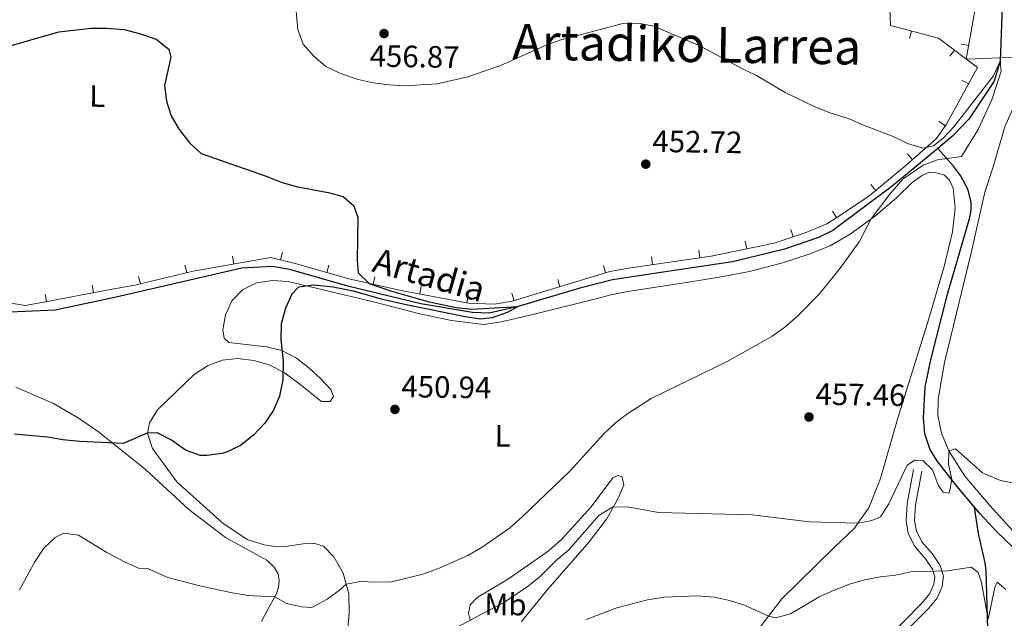
# Model space of a CAD drawing. Units: metres. Extents: x 603530 to 607985, y 712863 to 715833.
# Drawn here: x 604711 to 605030, y 715172 to 715366 of the extents above; entities that cross this region are included whole.
import ezdxf
from ezdxf.enums import TextEntityAlignment as Align

# ---------------------------------------------------------------- set-up
doc = ezdxf.new("R2010")
doc.units = ezdxf.units.M
doc.header["$MEASUREMENT"] = 0
doc.linetypes.add('DGN Style 3', pattern=[73.780546, 52.70039, -21.080156])
for name, color, linetype, lineweight in [('Altimetría', 7, 'Continuous', 0), ('Carátula', 7, 'Continuous', 0), ('Entidades_rústicas', 7, 'Continuous', 0), ('Hidrografía', 7, 'Continuous', 0), ('Marco', 7, 'Continuous', 0), ('Nivel 15', 7, 'Continuous', 0), ('Textos_rotulacion', 7, 'Continuous', 0), ('Viales_ffcc', 7, 'Continuous', 0)]:
    doc.layers.add(name, color=color, linetype=linetype, lineweight=lineweight)
doc.styles.add('Style-arial', font='arial.shx', dxfattribs={"bigfont": 'arialbig.shx'})
doc.styles.add('Style-Arial Narrow', font='txt')
doc.styles.add('Style-Times New Roman', font='txt')
doc.styles.add('Style-timesi', font='timesi.shx', dxfattribs={"bigfont": 'timesibig.shx'})

# ---------------------------------------------------------------- blocks, each defined once
blk = doc.blocks.new('5PATER')
at = {"layer": 'Altimetría', "linetype": 'Continuous', "lineweight": 0}
h = blk.add_hatch(color=51, dxfattribs=at)
edge = h.paths.add_edge_path()
edge.add_ellipse((0, 0), major_axis=(-1.112559984894156, -1.093853707161555), ratio=0.9994222409660323, start_angle=0, end_angle=360)

msp = doc.modelspace()

# ---------------------------------------------------------------- linework, layer by layer
at = {"layer": 'Altimetría', "color": 30, "linetype": 'Continuous', "lineweight": 0, "flags": 128}
for points, elevation in [([(604799.7939859675, 715373.5242506259), (604800.7627661922, 715362.8252143199), (604802.4250118623, 715358.1122890785), (604805.8519302825, 715354.1505116818), (604809.7661816576, 715350.7963654161), (604814.5937090388, 715348.5014004083), (604820.2504606817, 715346.6078231463), (604825.1261665043, 715345.5032613636), (604830.2447603731, 715344.8480439885), (604835.4192869321, 715344.5810179766), (604845.9306043894, 715345.1766204501), (604855.818339221, 715347.4419371835), (604861.4883973848, 715349.3676018533), (604866.1841338275, 715351.0831161372), (604880.4753202256, 715357.405682099), (604885.6421088306, 715359.3830357615), (604906.1152688165, 715364.8051220947), (604911.2145754045, 715364.9172885879), (604916.1052871586, 715363.878505388), (604931.0351076412, 715357.5298452643), (604944.8842822462, 715350.0335486615), (604949.4320484893, 715347.9528794906), (604958.7956097799, 715342.3502814367), (604967.9396555331, 715337.9601758274), (604972.710823334, 715336.0351143174), (604979.5461320747, 715333.8415101094), (604984.0918680187, 715331.7588717041), (604993.7729204053, 715328.0856516338), (604998.3690473479, 715325.8972316266), (605003.3407187567, 715324.3311510398), (605006.8243743784, 715325.0680550423), (605010.0026011895, 715327.5478248575), (605013.3901403416, 715331.2255388887), (605026.282359672, 715347.7796539578), (605028.4092373948, 715352.6027468613), (605028.8363760759, 715349.2678374848), (605025.7102376169, 715340.0464868608), (605021.3281764993, 715330.3812575638), (605015.9288605789, 715321.6896712536), (605008.1201285732, 715320.5877518083), (605003.4627311425, 715318.8286471574), (604996.8831435407, 715314.320566525), (604992.6700127122, 715309.4313148826), (604986.639518948, 715301.4534473752), (604982.7463413714, 715294.0040129432), (604976.5456151066, 715285.4226738994), (604969.8321014715, 715277.1211957375), (604962.7424797406, 715269.8635809289), (604958.6120120008, 715266.3272250008), (604954.537278679, 715263.428092483), (604949.9863720227, 715260.7832589145), (604939.7416916275, 715255.1179951427), (604915.333527542, 715243.1752211365), (604907.6728595865, 715238.3426065771)], 455), ([(604907.6728595865, 715238.3426065771), (604903.7275003772, 715235.2704788602), (604899.9754618369, 715231.7593487299), (604888.9706211658, 715219.6699410188), (604873.4494956934, 715204.8451606471), (604869.3981560485, 715201.1855823812), (604860.4895180494, 715194.9888605059), (604855.8813813641, 715192.2638912788), (604846.3560761935, 715188.0588156069), (604841.2521887433, 715186.2055161449), (604831.0474067491, 715183.7430165103), (604826.0395245939, 715183.5924498467), (604820.9687035393, 715183.9048979725), (604816.3984568724, 715183.0065631766), (604814.2789085668, 715181.0216891302), (604810.1925277638, 715178.1457371255), (604805.2477509386, 715175.4469101308), (604801.8903255463, 715175.6411875978), (604797.0050711925, 715176.709890971), (604793.2457017298, 715178.9415419835), (604784.6562373731, 715179.3697195933), (604779.4736663222, 715180.157929149), (604769.3431995672, 715182.3008316951), (604758.55897742, 715185.1197933271), (604751.97402176, 715188.1206696918), (604749.0507288915, 715188.1893050023), (604744.4862622719, 715190.2242237912), (604738.8097809115, 715193.2492340992), (604729.6124827459, 715198.9333034563), (604724.8256059305, 715199.5674543469), (604722.0236031611, 715198.0820569317), (604718.3916804458, 715194.6431015108), (604715.4276029, 715190.2718420466), (604710.4765016017, 715181.1323610474)], 455), ([(605035.9499170161, 715215.2266210429), (605028.6152231474, 715216.6127548218), (605022.7747833766, 715219.052199899), (605014.0277853883, 715226.8486410864), (605011.8481152947, 715226.2318442934), (605011.7125860394, 715221.9404132008), (605012.8197816564, 715216.900923359), (605011.9383087095, 715212.4878657521)], 460), ([(605011.9383087095, 715212.4878657521), (605010.0108999608, 715212.8033265488), (605008.399951892, 715215.0461808289), (605006.4846977734, 715220.0880068531), (605003.3819699329, 715223.1427294179), (605000.8327250776, 715223.2116545038), (604998.2788307094, 715221.6004547782), (604992.4026438994, 715208.9906918313), (604989.6892853535, 715204.7956253956), (604986.8546072051, 715203.5937598476), (604982.3484065586, 715202.7634552461), (604966.6157975721, 715203.2366861417), (604948.088546046, 715205.4577840448), (604917.6635349591, 715206.213343676), (604907.6491155634, 715208.0964443544), (604902.7040886716, 715207.9359169747), (604898.3162011388, 715205.2255871056), (604888.6081490072, 715194.1605018456), (604884.7444748264, 715190.9361093717), (604879.4454701794, 715185.5393756605), (604875.5030648222, 715182.4642024944), (604868.1072055511, 715177.4205207401), (604852.131175804, 715168.9594265723)], 460), ([(605030.2857971152, 715181.26513246), (605027.4562735714, 715183.6106016058), (605026.7553998434, 715181.9211043383), (605024.5907592913, 715171.67695619), (605022.3813458392, 715183.5230658129), (605021.2946350975, 715186.7600328752), (605019.0607974676, 715188.5563442188), (605011.4117871989, 715187.3039689111), (604999.5427961086, 715187.0021270663), (604994.6662872718, 715185.8924430734), (604989.5389378676, 715185.3846585823), (604984.4625821465, 715184.3520344542), (604979.654065198, 715182.9792818334), (604974.4541430431, 715180.993433001), (604969.8221240714, 715178.865897985), (604960.4332601002, 715173.3785899633), (604955.7621317855, 715172.0957504299), (604953.3603585956, 715172.5874734675), (604945.6076615506, 715176.1382407823), (604940.6855798098, 715177.7425687849), (604935.7916241474, 715178.7653996474), (604930.2425307147, 715179.2601703785), (604919.5443343252, 715178.7394295435), (604914.1199963989, 715177.9071410962), (604904.139775906, 715175.283194467), (604894.2041983004, 715171.5874414127)], 465)]:
    msp.add_lwpolyline(points, dxfattribs=dict(at, elevation=elevation))
at = {"layer": 'Altimetría', "color": 30, "linetype": 'Continuous', "lineweight": 30, "elevation": 450, "flags": 128}
msp.add_lwpolyline([(604702.8375244888, 715356.2203821987), (604723.2493331567, 715362.078455935), (604733.7061459136, 715363.2309553807), (604738.7616559949, 715363.2257768016), (604744.3953960813, 715362.7727187057), (604749.739871549, 715361.4529755579), (604754.7726960026, 715359.6999396153), (604758.8696513558, 715356.4560170153), (604759.4848220742, 715353.842321167), (604757.4721645575, 715344.6439747002), (604758.0823112288, 715339.6050729312), (604759.6932422537, 715334.8719287084), (604762.1870400344, 715330.3853352759), (604765.6980017698, 715325.9672216859), (604769.4223821491, 715322.6229751657), (604790.4226013622, 715315.2715268049), (604795.3306233892, 715313.2703671951), (604800.1445499752, 715311.9187197471), (604810.5584495082, 715309.9985162369), (604815.3673156123, 715308.6429455855), (604818.8806521166, 715305.6249589042), (604820.1778493801, 715301.8287133563), (604819.9536747879, 715287.9975238284), (604820.3203925418, 715283.9804573506), (604823.8565046797, 715280.4890678066), (604830.8159743901, 715278.1085463616), (604842.8393264739, 715274.6335915893), (604852.0710660138, 715272.646427261), (604857.0476612577, 715272.1233930567), (604872.1582902791, 715273.0318183862), (604868.6086338267, 715271.0507769755), (604863.7651436224, 715269.3525203278), (604859.958670903, 715268.9575843378), (604855.0220329729, 715269.6740310886), (604835.879274219, 715273.5697205395), (604828.1340330318, 715275.3161637676), (604819.1853066853, 715277.8260685019), (604812.1615842546, 715279.2734620955), (604805.881522717, 715279.972415661), (604800.9466240008, 715279.2306659312), (604798.7854009906, 715277.0054000819), (604796.6829175772, 715272.4699682947), (604795.3490541189, 715267.3797380177), (604795.1566378076, 715262.3100846801), (604795.9328934462, 715255.2464111182), (604795.856737752, 715249.2758779505), (604794.7859580009, 715243.9926089128), (604792.7907292282, 715239.4075339795), (604790.0206063162, 715235.228335964), (604786.2976251806, 715231.3277168511), (604782.1230176801, 715227.9790566384), (604777.609816914, 715225.838706237), (604776.208682161, 715225.3820428983), (604771.1823437461, 715224.6776934557), (604768.9926752856, 715224.7161256552), (604764.3247777645, 715226.4615897005), (604759.7157294159, 715229.7033297145), (604755.1402414127, 715232.0644547711), (604751.9084881479, 715231.9087729317), (604744.0645525849, 715228.63213748), (604729.9929333224, 715229.2230252337), (604724.540149291, 715229.7373279713), (604719.5680499638, 715230.6203354895), (604708.8734496322, 715231.5797122403)], dxfattribs=at)
at = {"layer": 'Carátula', "color": 7, "linetype": 'Continuous', "lineweight": 0}
msp.add_3dface([(603529.584, 712863.0460000001), (607984.5789999999, 712863.0460000001), (607984.5789999999, 715833.058), (603529.584, 715833.058)], dxfattribs=at)
at = {"layer": 'Entidades_rústicas', "color": 92, "linetype": 'Continuous', "lineweight": 0}
for points in [[(605073.2173362749, 715170.9505328371, 465.229), (605071.3811465679, 715172.1967095342, 464.982), (605060.4898180352, 715179.5948398921, 463.521), (605040.5296805769, 715193.2321427646, 462.287), (605032.5557980854, 715200.3096977109, 461.623), (605025.14405699, 715208.5058012933, 461.054), (605017.0516709797, 715218.0404516626, 460.39), (605011.8481152947, 715226.2318442934, 460.01), (605009.43678205, 715231.927319689, 459.725), (605008.2380403392, 715237.6522869652, 459.536), (605008.3136841976, 715242.9997553388, 459.346), (605010.4261869506, 715254.8728892601, 458.966), (605019.0643812674, 715290.454164054, 458.017), (605023.4351989322, 715310.1257310717, 457.733), (605026.15973461, 715318.3280938619, 457.733), (605029.9229770633, 715331.2851537229, 457.922), (605034.5499871515, 715341.5347116957, 458.207), (605036.9510069608, 715344.203368451, 458.207), (605040.097222235, 715346.6826268982, 458.207), (605043.2417347298, 715348.1987991082, 458.207), (605046.632546077, 715348.7500988524, 458.207), (605049.7415728252, 715348.4005953772, 458.207), (605050.5641561423, 715348.1050032829, 458.207)], [(604781.1714540557, 715256.1818698966, 449.192), (604786.3944250441, 715255.4850542417, 449.287), (604791.396459437, 715254.073528141, 449.477), (604796.0547393083, 715251.6981375122, 449.477), (604800.3385585139, 715248.6403839227, 449.762), (604808.4069418865, 715242.1844587564, 449.952), (604811.2371616757, 715242.1772514684, 449.952), (604812.267348184, 715243.8847235052, 449.952), (604811.4019925927, 715246.0951917139, 449.952), (604808.1147904668, 715249.7097957288, 449.762), (604804.3301881817, 715253.1709752302, 449.572), (604800.263862736, 715256.2594121115, 449.572), (604795.5745178263, 715258.6962841474, 449.572), (604790.5090937626, 715259.9517597766, 449.477), (604778.386026625, 715261.3499948012, 449.477), (604776.8037921463, 715262.7223092888, 449.477), (604776.3435805126, 715265.3976466977, 449.477), (604777.2261681659, 715270.2767415969, 449.572), (604779.3211104951, 715274.8422920171, 449.667), (604782.8124619205, 715278.4414120796, 449.572), (604787.3264642048, 715280.6997639961, 449.572), (604792.5527411946, 715281.4640681413, 449.572), (604797.5574401317, 715281.0786209363, 449.572), (604825.2459491554, 715274.4811562686, 450.141), (604840.2242771895, 715270.5890418941, 450.331), (604850.5112753452, 715268.4797536393, 450.426), (604860.8931180106, 715267.2111154422, 450.806), (604866.0569137097, 715267.944369815, 450.995), (604871.3773251008, 715269.1752912707, 450.995), (604876.4797694825, 715270.3445330469, 451.375), (604897.2941643328, 715275.5173810059, 451.849), (604902.2410162268, 715276.7800089573, 452.324), (604907.5920422589, 715277.8544448104, 452.324), (604927.4061322815, 715280.8533101911, 453.652), (604937.9519809326, 715282.6625269346, 453.843), (604947.1907604884, 715284.4116905415, 454.033), (604957.5518831974, 715287.0918288236, 454.318), (604966.5767419178, 715289.9613887337, 454.507), (604973.2995710694, 715292.650070603, 454.602), (604979.8070062532, 715296.4281676544, 454.887), (604986.5586809549, 715301.3336674985, 455.118), (604988.1242245147, 715302.4709002639, 455.172), (604994.7925126248, 715308.2687770894, 455.456), (604999.9663483643, 715313.2623746642, 455.646), (605002.9883412302, 715315.4004897496, 455.836), (605005.5096359886, 715316.5141291621, 455.931), (605007.3437733862, 715316.5091284348, 456.026), (605010.3887690064, 715315.5685335842, 456.215), (605012.0331716803, 715314.0102483581, 456.215), (605013.2078573685, 715311.4260143256, 456.215), (605013.8767060793, 715304.9260461412, 456.405), (605012.9863845035, 715297.2477431062, 456.5), (605010.3468748876, 715285.9677236476, 456.5), (605005.2370153095, 715268.7227217024, 456.785), (604995.2070160792, 715236.4400787586, 457.828), (604989.6566950053, 715217.2685764444, 458.683), (604985.8701981404, 715207.7012666087, 459.347), (604982.3484065586, 715202.7634552461, 459.849), (604981.2211398503, 715201.1824799874, 460.011), (604974.6757912345, 715194.8556647147, 460.77), (604957.6889650996, 715178.2930573756, 463.617), (604953.3603585956, 715172.5874734675, 464.717), (604947.6130000607, 715165.0093301681, 466.179)], [(604817.2407382522, 715180.0053550736, 455.455), (604816.3984568724, 715183.0065631766, 454.936), (604815.3912333071, 715186.6023585952, 454.317), (604812.3876939798, 715191.8958278268, 453.368), (604809.0386439667, 715195.3243543338, 452.703), (604806.2727684011, 715196.1396735085, 452.514), (604802.4175611029, 715196.0245141091, 452.229), (604797.3472430815, 715195.321836259, 452.229), (604793.2114807141, 715195.2379634902, 452.229), (604789.7613411364, 715195.7136891407, 452.229), (604784.29296441, 715197.4993780775, 452.324), (604776.4080855038, 715202.7423604955, 452.134), (604761.5150215037, 715216.1492820173, 450.806), (604753.5506290989, 715226.9271232956, 450.331), (604751.9455066887, 715231.8442002775, 450.141), (604752.6077297113, 715235.3254963965, 450.046), (604755.1984842438, 715239.5474376504, 449.857), (604767.0735894495, 715250.9924847172, 449.192), (604771.3711211774, 715253.8112065992, 449.192), (604776.1645104392, 715255.6342426345, 449.192), (604781.1714540557, 715256.1818698966, 449.192)], [(604709.2999833664, 715246.8739830293, 447.299), (604721.4752553627, 715241.5584945469, 447.963), (604729.8593359231, 715236.7179381575, 448.532), (604736.0668460652, 715232.3806681826, 449.102), (604751.1803967317, 715220.2485292426, 451.284), (604765.4200943916, 715207.2156256696, 452.423), (604777.2449083603, 715198.1390490236, 452.992), (604790.6288854033, 715190.8298759845, 453.846), (604793.0484186076, 715188.5536738685, 453.941), (604794.2868223283, 715186.3435107013, 454.226), (604794.6546176062, 715184.1656421027, 454.321), (604794.4319549112, 715181.8967768962, 454.321), (604793.649181962, 715179.6904696852, 454.51), (604793.2457017298, 715178.9415419835, 454.525), (604791.2436346749, 715175.2186719202, 454.605), (604788.9629965848, 715170.8709817405, 455.554)], [(604856.5650271631, 715171.2740086345, 459.715), (604856.0924960589, 715173.5354858851, 459.061), (604856.6283134324, 715176.2706247743, 458.492), (604858.8419961396, 715178.7221161313, 458.207), (604865.2564650134, 715182.4376251227, 457.448), (604869.7095892292, 715185.1629608301, 457.353), (604881.9195617414, 715193.7145585904, 457.448), (604886.1878685118, 715197.435831802, 457.448), (604895.7909707171, 715208.0464662802, 457.068), (604902.9043545702, 715217.4499684023, 456.689), (604904.4913533856, 715218.2238312841, 456.784), (604905.8582853996, 715217.815916013, 456.974), (604906.4115548464, 715215.0781506982, 457.828), (604904.473479866, 715210.6992272723, 459.346), (604902.0525527683, 715206.3336766784, 460.155)], [(604902.0525527683, 715206.3336766784, 460.155), (604900.7875993166, 715204.0537219057, 460.579), (604895.2036036262, 715196.7601178493, 461.433), (604881.8894802064, 715181.5255973921, 463.616), (604873.2438389105, 715170.8723412429, 465.063)], [(604816.7405118127, 715166.1073720003, 458.207), (604817.3494385898, 715173.6309528085, 456.689), (604817.2407382522, 715180.0053550736, 455.455)]]:
    msp.add_polyline3d(points, dxfattribs=at)
at = {"layer": 'Hidrografía', "color": 142, "linetype": 'DGN Style 3', "lineweight": 25}
for points in [[(605035.7631516182, 715417.0629929947, 459.851), (605035.8410579572, 715416.2047036481, 460), (605036.0153462854, 715410.1303350735, 458.813), (605033.0494635031, 715400.2694634425, 458.072), (605029.5870060627, 715381.2040999406, 457.182), (605028.4092373948, 715352.6027468613, 455), (605026.4951199088, 715346.0592054462, 454.258), (605018.3041572636, 715333.7438144274, 454.406), (605013.0711601914, 715328.3470730362, 454.258), (605008.2425672789, 715324.2183057282, 454.258)], [(605008.2425672789, 715324.2183057282, 454.258), (605006.3202634067, 715322.5754603844, 454.258), (604993.4840036414, 715311.9791853202, 453.813), (604974.1857385791, 715297.6981305417, 453.072), (604969.5306000651, 715295.431932312, 452.775), (604958.513339235, 715291.5686728335, 452.479), (604941.7077223, 715287.5297585691, 452.182), (604916.2673178907, 715283.7016884955, 451.886), (604902.7873682457, 715281.646235367, 450.848), (604892.1525293109, 715278.9212704429, 450.403), (604872.1582902791, 715273.0318183862, 450), (604862.7582238824, 715270.8720691549, 449.555), (604857.3496863805, 715271.0746600949, 449.555), (604840.5603777678, 715273.8682930889, 449.11), (604816.9464238395, 715279.6194565257, 448.962), (604798.0760618686, 715284.9801582606, 448.665), (604792.385084541, 715285.942149454, 448.369), (604782.5156236182, 715285.397754295, 448.22), (604741.7835392614, 715276.0084806294, 447.034), (604722.0357841463, 715271.7864600339, 445.848), (604707.3213992207, 715271.1530176434, 445)], [(605020.135174671, 715207.9622040973, 460.487), (605013.9274682209, 715215.2998267114, 460.196), (605007.9097475898, 715223.0936021388, 459.143), (605005.652372143, 715226.8855053668, 458.714), (605004.0136657865, 715231.6990829839, 458.37), (605003.6021297253, 715236.9729801267, 458.121), (605004.1158403587, 715246.9723030229, 457.917), (605005.9844533112, 715255.7758024766, 457.67), (605011.4098896319, 715276.9864489245, 456.934), (605018.587719783, 715301.8777720579, 456.638), (605019.030318815, 715304.3373019106, 456.514), (605019.0538064276, 715306.8582371203, 456.339), (605018.0170065975, 715311.0715560154, 456.045), (605015.5818508209, 715315.534251428, 456.048), (605013.2908069496, 715318.4965719676, 455.748), (605008.2425672789, 715324.2183057282, 454.258)], [(605024.7341826402, 715157.227082774, 466.415), (605023.9188565081, 715187.4750545453, 464.043), (605023.6401426424, 715189.9195942939, 463.666), (605021.4747834431, 715199.4107569486, 461.204), (605020.135174671, 715207.9622040973, 460.487)], [(605129.6992084242, 715144.4401849802, 471.761), (605105.7680336908, 715152.668479814, 468.197), (605089.4938049838, 715159.0006619021, 466.956), (605077.7499249168, 715163.5524757137, 465.633), (605073.2423524722, 715165.6455327251, 465.11), (605069.4910201952, 715167.8140536845, 464.731), (605044.680893379, 715185.2228365359, 462.099), (605034.7499340903, 715192.9653459224, 461.239), (605027.4985245347, 715199.8718515842, 460.821), (605021.837654222, 715205.9499793639, 460.567), (605020.135174671, 715207.9622040973, 460.487)]]:
    msp.add_polyline3d(points, dxfattribs=at)
at = {"layer": 'Marco', "color": 7, "linetype": 'Continuous', "lineweight": 0}
msp.add_3dface([(604404.3310336936, 713257.0147867645), (604404.9197164616, 715570.5454045115), (607824.4089309971, 715570.5931097036), (607824.9796550665, 713257.0147867645)], dxfattribs=at)
at = {"layer": 'Nivel 15', "color": 7, "linetype": 'Continuous', "lineweight": 0}
for p, q in [((604999.0590337424, 715359.9083731831, 457.7600127299704), (604999.6986085961, 715362.3251776863, 457.7600127299704)), ((605012.106386635, 715354.1571564772, 457.3144757443951), (605013.6074171078, 715356.1563832075, 457.3144757443951)), ((605015.80518111, 715358.0966048101, 457.299645308248), (605018.2663114369, 715357.6574721257, 457.299645308248)), ((605028.57724399, 715351.1480547083, 457.4798474263357), (605028.4871898231, 715353.6464322312, 457.4798474263357)), ((605015.999134745, 715346.3698385295, 456.8652938377676), (605018.1914906623, 715345.1683496488, 456.8652938377676)), ((605008.6251636171, 715333.024804153, 456.5314437985907), (605010.6894943155, 715331.6146485703, 456.5314437985907)), ((604998.3725549646, 715322.485407678, 455.396198040403), (605000.0113741711, 715320.597479817, 455.396198040403)), ((604986.5367641537, 715312.5937261826, 454.7916253010131), (604988.1289130689, 715310.6662766158, 454.7916253010131)), ((604974.1230878499, 715303.9491010914, 454.223), (604975.432207782, 715301.8192642424, 454.223)), ((604960.5314167289, 715297.9561874005, 454.223), (604961.3049853959, 715295.5788797813, 454.223)), ((604945.8061404605, 715294.2083823315, 453.975916034384), (604946.3104469755, 715291.7597755974, 453.975916034384)), ((604779.5114191151, 715289.2815637391, 448.9823179302824), (604779.9428739974, 715286.8190758335, 448.9823179302824)), ((604795.753364264, 715290.5417679406, 449.6328882721236), (604795.1478135022, 715288.116214751, 449.6328882721236)), ((604915.4074231086, 715289.09442896, 453.032911750674), (604915.7668981671, 715286.62040841, 453.032911750674)), ((604930.7383142633, 715291.3220066554, 453.5345829805021), (604931.097789322, 715288.8479861054, 453.5345829805021)), ((604764.1203352204, 715286.4384608995, 448.4044968342512), (604764.7151553899, 715284.0102539549, 448.4044968342512)), ((604810.7740016882, 715286.4170507586, 450.0212132580197), (604810.0862675798, 715284.0135071671, 450.0212132580197)), ((604899.7996651945, 715286.3026649691, 452.5647333363695), (604900.5270451829, 715283.9108208371, 452.5647333363695)), ((604749.0670744167, 715282.7509732407, 448.1769579297951), (604749.6618945862, 715280.3227662959, 448.1769579297951)), ((604825.6342935241, 715282.6603453036, 450.3900179277188), (604825.1011013268, 715280.2178658089, 450.3900179277188)), ((604733.9745941334, 715279.923941751, 447.8950088906425), (604734.4385242036, 715277.4673650903, 447.8950088906425)), ((604840.7275163191, 715279.5410338927, 450.9345754411431), (604840.2692905967, 715277.0833868091, 450.9345754411431)), ((604884.9776123615, 715281.7951536004, 452.0757639439058), (604885.70499235, 715279.4033094682, 452.0757639439058)), ((604718.7708368839, 715277.0526777355, 446.9721825446021), (604719.2347669541, 715274.5961010747, 446.9721825446021)), ((604855.9530950072, 715276.7022407078, 451.5453183225239), (604855.4948692848, 715274.2445936243, 451.5453183225239)), ((604870.1555595284, 715277.2876422317, 451.5867945514422), (604870.8829395168, 715274.8957980995, 451.5867945514422))]:
    msp.add_line(p, q, dxfattribs=at)
for points in [[(605088.93625294, 715428.0615282534, 461.443), (605081.0387142184, 715426.5799202949, 461.156), (605059.1693893005, 715422.0092471887, 460.36), (605041.4374522637, 715417.170381008, 459.704), (605032.4297430073, 715412.6073619474, 459.344), (605026.6136581262, 715402.8860180762, 458.94), (605020.9184451809, 715372.5214233233, 457.838), (605017.479839775, 715353.249671642, 457.14), (605039.6015905966, 715354.0470514703, 457.823), (605050.5641561423, 715348.1050032829, 458.207)], [(604992.5673212758, 715372.0091750207, 458.305), (604992.9527821653, 715364.1103700539, 457.925), (605008.4898235579, 715359.998700714, 457.545), (605021.121512671, 715350.5147587513, 456.976), (605011.0641830624, 715332.1631564738, 456.596), (605007.755862854, 715327.3200972753, 456.026), (604997.2544770858, 715318.2043502983, 455.172), (604985.882749798, 715308.8108576844, 454.698), (604976.7250797513, 715302.6139375367, 454.223), (604972.241485782, 715299.8580634254, 454.223), (604965.237879969, 715296.8586317105, 454.223), (604955.1857742616, 715293.5877070939, 454.223), (604934.7471302031, 715289.3782351476, 453.654), (604908.6491993922, 715285.5862071447, 452.8), (604901.8992064884, 715284.3281066713, 452.61), (604870.2525975257, 715274.7041057805, 451.566), (604864.4353740476, 715273.8168087569, 451.566), (604856.0104553318, 715274.1484631465, 451.566), (604834.7205728034, 715278.1179394249, 450.712), (604817.7212435193, 715281.8288855159, 450.143), (604799.8542071953, 715286.9412414301, 449.858), (604791.9304831563, 715288.9194364038, 449.479), (604766.7331492379, 715284.5045872098, 448.435), (604747.8784424386, 715279.885887013, 448.15), (604738.6395561136, 715278.2607394883, 448.15), (604718.3256229793, 715274.4244071746, 446.917), (604712.2595276078, 715273.3508877559, 446.157), (604700.4170617124, 715275.2448968654, 445.303)]]:
    msp.add_polyline3d(points, dxfattribs=at)
at = {"layer": 'Viales_ffcc', "color": 7, "linetype": 'DGN Style 3', "lineweight": 0}
msp.add_polyline3d([(605000.3588315477, 715220.1435314745, 459.791), (604998.3099326587, 715209.0955227246, 460.58), (604997.9542143799, 715203.483299145, 461.12), (604998.6600834087, 715199.4080483657, 461.879), (605000.7946942202, 715195.1739677475, 462.923), (605004.2051489356, 715191.2474457959, 463.777), (605006.4981235489, 715187.8220418163, 464.346), (605007.269199851, 715185.3319803039, 464.916), (605006.952586229, 715183.0015421875, 465.485), (605005.6394851487, 715179.9262297556, 466.054), (605003.0508151418, 715176.8233870922, 467.003), (604990.7070081001, 715164.3533758363, 469.47)], dxfattribs=at)
at = {"layer": 'Viales_ffcc', "color": 7, "linetype": 'Continuous', "lineweight": 0}
msp.add_polyline3d([(605003.0784455508, 715219.6389547463, 459.791), (605001.0600470407, 715208.7544994336, 460.58), (605000.7358368917, 715203.6338521328, 461.12), (605001.3157898157, 715200.2856083235, 461.879), (605003.1096850908, 715196.7278079158, 462.923), (605006.4070920036, 715192.9300267673, 463.777), (605009.021792141, 715189.0256554747, 464.346), (605009.5936325772, 715187.1767102303, 464.65), (605010.093084672, 715185.5648977086, 464.916), (605009.643554545, 715182.2583749634, 465.485), (605008.0244657104, 715178.465650172, 466.054), (605005.0996055866, 715174.9598928704, 467.003), (604992.7009499355, 715162.4347125106, 469.47)], dxfattribs=at)

# ---------------------------------------------------------------- block references
at = {"layer": 'Altimetría', "color": 51, "linetype": 'Continuous', "lineweight": 0}
for p in [(604828.6676659714, 715361.4920596776, 456.87), (604913.5383482615, 715319.1624816305, 452.716), (604832.2110667916, 715239.6527673262, 450.937), (604966.4770822574, 715237.1877602343, 457.461)]:
    msp.add_blockref('5PATER', p, dxfattribs=at)

# ---------------------------------------------------------------- texts
at = {"layer": 'Altimetría', "color": 7, "linetype": 'Continuous', "lineweight": 0, "style": 'Style-arial'}
for s, p in [('456.87', (604823.9565813809, 715350.7797312664, 456.87)), ('452.72', (604915.6501736927, 715323.1307047023, 452.716)), ('450.94', (604834.256899914, 715243.6219979615, 450.937)), ('457.46', (604968.5229153798, 715241.1569908697, 457.461))]:
    msp.add_text(s, height=7.000002, rotation=359.1252823176764, dxfattribs=at).set_placement(p)
at = {"layer": 'Entidades_rústicas', "color": 92, "linetype": 'Continuous', "lineweight": 0, "style": 'Style-Arial Narrow'}
for s, p in [('L', (604735.6769305738, 715341.247308325, 448.459)), ('L', (604867.1207247507, 715231.0998369227, 453.219)), ('Mb', (604868.0450057611, 715176.4343563674, 460.659))]:
    msp.add_text(s, height=7.000002, rotation=359.1252823176764, dxfattribs=at).set_placement(p, align=Align.MIDDLE_CENTER)
at = {"layer": 'Textos_rotulacion', "color": 7, "linetype": 'Continuous', "lineweight": 0, "style": 'Style-Times New Roman'}
msp.add_text('Artadiko Larrea', height=11.499996, rotation=359.1252823176764, dxfattribs=at).set_placement((604926.8524169363, 715358.0267545895, 454.936), align=Align.MIDDLE_CENTER)
at = {"layer": 'Textos_rotulacion', "color": 142, "linetype": 'Continuous', "lineweight": 0, "style": 'Style-timesi'}
msp.add_text('Artadia', height=7.999980000000002, rotation=344.1411859515342, dxfattribs=at).set_placement((604824.4104200739, 715284.4750761781, 448.82))

doc.saveas('drawing.dxf')
